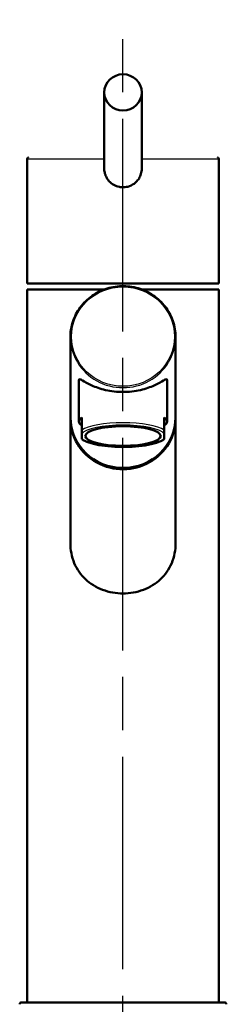
# Model space of a CAD drawing. Units: millimetres. Extents: x 0 to 2100, y 0 to 4042.
# Drawn here: x 877 to 932, y 1741 to 2003 of the extents above; entities that cross this region are included whole.
import ezdxf

# ---------------------------------------------------------------- set-up
doc = ezdxf.new("R2010")
doc.units = ezdxf.units.MM
doc.header["$LTSCALE"] = 10
doc.linetypes.add('CHAIN', pattern=[0.3543, 0.2362, -0.0295, 0.0591, -0.0295])
doc.linetypes.add('DASH_DOT', pattern=[0.182, 0.1181, -0.0295, 0.0049, -0.0295])
for name, color, linetype, lineweight in [('Centerline(ISO)', 7, 'DASH_DOT', 25), ('Visible Edges(ISO)', 7, 'Continuous', 50), ('Visible Tangent Edges(ISO)', 7, 'Continuous', 25)]:
    doc.layers.add(name, color=color, linetype=linetype, lineweight=lineweight)

msp = doc.modelspace()

# ---------------------------------------------------------------- linework, layer by layer
at = {"layer": 'Centerline(ISO)', "linetype": 'CHAIN', "ltscale": 23.990969}
msp.add_line((904.82, 814.87), (904.82, 2002.96), dxfattribs=at)
at = {"layer": 'Visible Edges(ISO)'}
for p, q in [((899.82, 1983.59), (899.82, 1963.34)), ((909.82, 1983.59), (909.82, 1963.34)), ((879.32, 1965.89), (879.32, 1932.69)), ((930.32, 1965.89), (930.32, 1932.69)), ((899.82, 1963.34), (899.82, 1963.34)), ((879.32, 1932.69), (930.32, 1932.69)), ((879.32, 1931.04), (899.78, 1931.04)), ((879.32, 1931.04), (879.32, 1741.04)), ((909.86, 1931.04), (930.32, 1931.04)), ((930.32, 1931.04), (930.32, 1741.04)), ((890.82, 1897), (890.82, 1918.41)), ((918.82, 1897), (918.82, 1918.41)), ((893.07, 1906.87), (893.07, 1895.87)), ((916.57, 1906.87), (916.57, 1895.87)), ((890.82, 1896.66), (890.82, 1863.42)), ((893.82, 1893.55), (893.82, 1896.93)), ((915.82, 1893.55), (915.82, 1896.93)), ((918.82, 1896.66), (918.82, 1863.42)), ((893.82, 1893.55), (893.82, 1892.61)), ((893.82, 1891.39), (893.82, 1892.61)), ((915.82, 1893.55), (915.82, 1892.61)), ((915.82, 1892.61), (915.82, 1891.39)), ((893.82, 1891.18), (893.82, 1891.39)), ((915.82, 1891.18), (915.82, 1891.39)), ((877.82, 1741.04), (904.82, 1741.04)), ((904.82, 1741.04), (931.82, 1741.04))]:
    msp.add_line(p, q, dxfattribs=at)
for centre, start, end in [((877.82, 1740.54), 90, 180), ((931.82, 1740.54), 0, 90)]:
    msp.add_arc(centre, 0.5, start, end, dxfattribs=at)
for centre, major_axis, ratio in [((904.82, 1983.59), (-5, 0), 0.965926), ((904.82, 1892), (-10.05, 0), 0.258934)]:
    msp.add_ellipse(centre, major_axis=major_axis, ratio=ratio, dxfattribs=at)
for centre, major_axis, ratio, start_param, end_param in [((904.82, 1897), (14, 0), 0.965895, 3.141593, 6.283185), ((904.82, 1896.66), (-14, 0), 0.965895, 0, 3.154039), ((904.82, 1896.66), (-14, 0), 0.965895, 6.270739, 6.283185), ((904.82, 1895.87), (-11.75, 0), 0.258934, 5.923962, 6.642409), ((904.82, 1895.87), (11.75, 0), 0.258934, 5.923962, 6.642408)]:
    msp.add_ellipse(centre, major_axis=major_axis, ratio=ratio, start_param=start_param, end_param=end_param, dxfattribs=at)
for points, knots in [([(879.32, 1965.89), (879.32, 1965.92), (879.33, 1965.95), (879.35, 1966.01), (879.36, 1966.04), (879.4, 1966.09), (879.42, 1966.11), (879.48, 1966.15), (879.51, 1966.16), (879.55, 1966.18), (879.56, 1966.18), (879.59, 1966.19), (879.61, 1966.19), (879.62, 1966.19)], [0, 0, 0, 0, 0.00952969, 0.00952969, 0.0191225, 0.0191225, 0.02865013, 0.02865013, 0.03820837, 0.03820837, 0.04253343, 0.04253343, 0.04695041, 0.04695041, 0.04695041, 0.04695041]), ([(930.02, 1966.19), (930.03, 1966.19), (930.05, 1966.19), (930.07, 1966.18), (930.09, 1966.18), (930.12, 1966.17), (930.14, 1966.16), (930.18, 1966.14), (930.19, 1966.13), (930.23, 1966.11), (930.24, 1966.09), (930.27, 1966.06), (930.28, 1966.04), (930.3, 1966), (930.31, 1965.99), (930.32, 1965.94), (930.32, 1965.91), (930.32, 1965.89)], [0, 0, 0, 0, 0.00389743, 0.00389743, 0.00773126, 0.00773126, 0.01401639, 0.01401639, 0.02030071, 0.02030071, 0.02658545, 0.02658545, 0.03286993, 0.03286993, 0.03915457, 0.03915457, 0.04703582, 0.04703582, 0.04703582, 0.04703582]), ([(899.82, 1963.34), (899.82, 1962.96), (899.89, 1962.29), (900.19, 1961.35), (900.58, 1960.59), (901.26, 1959.7), (902.31, 1958.86), (903.65, 1958.38), (904.5, 1958.3), (904.82, 1958.3)], [0, 0, 0, 0, 1.141114, 2.005261, 2.95404, 3.701227, 5.372977, 6.954596, 7.922996, 7.922996, 7.922996, 7.922996]), ([(904.82, 1958.3), (904.99, 1958.3), (905.42, 1958.32), (906.46, 1958.5), (907.67, 1959.07), (908.76, 1960.11), (909.44, 1961.23), (909.77, 1962.35), (909.82, 1963.06), (909.82, 1963.34)], [0, 0, 0, 0, 0.510499, 1.276302, 3.164338, 4.470882, 5.777035, 7.092743, 7.923037, 7.923037, 7.923037, 7.923037]), ([(918.82, 1918.41), (918.82, 1919.85), (918.58, 1921.3), (917.64, 1924.04), (916.95, 1925.33), (915.16, 1927.65), (914.08, 1928.66), (911.64, 1930.32), (910.27, 1930.96), (907.41, 1931.79), (905.91, 1931.98), (902.93, 1931.9), (901.44, 1931.62), (898.63, 1930.64), (897.31, 1929.92), (894.97, 1928.13), (893.94, 1927.05), (892.3, 1924.64), (891.68, 1923.3), (890.98, 1920.77), (890.82, 1919.59), (890.82, 1918.41)], [3.141593, 3.141593, 3.141593, 3.141593, 3.461106, 3.461106, 3.780728, 3.780728, 4.100615, 4.100615, 4.42079, 4.42079, 4.741168, 4.741168, 5.061608, 5.061608, 5.381958, 5.381958, 5.702085, 5.702085, 6.021918, 6.021918, 6.283185, 6.283185, 6.283185, 6.283185]), ([(916.57, 1906.87), (916.57, 1907.08), (916.49, 1907.15), (916.17, 1907.11), (915.93, 1906.99), (915.03, 1906.48), (914.16, 1905.95), (912.15, 1905.04), (910.88, 1904.58), (908.72, 1904.09), (907.96, 1903.96), (906.4, 1903.78), (905.61, 1903.74), (904.04, 1903.74), (903.24, 1903.78), (901.68, 1903.96), (900.92, 1904.09), (898.76, 1904.58), (897.5, 1905.04), (895.49, 1905.95), (894.61, 1906.48), (893.71, 1906.99), (893.48, 1907.11), (893.16, 1907.15), (893.07, 1907.08), (893.07, 1906.87)], [0, 0, 0, 0, 0.245468, 0.245468, 0.490935, 0.490935, 0.98187, 0.98187, 1.451859, 1.451859, 1.686854, 1.686854, 1.921849, 1.921849, 2.156843, 2.156843, 2.391838, 2.391838, 2.861827, 2.861827, 3.352762, 3.352762, 3.598229, 3.598229, 3.843697, 3.843697, 3.843697, 3.843697]), ([(915.82, 1891.18), (915.33, 1890.8), (914.62, 1890.47), (912.89, 1889.91), (911.86, 1889.68), (909.64, 1889.33), (908.45, 1889.21), (906.03, 1889.07), (904.78, 1889.05), (902.34, 1889.13), (901.13, 1889.21), (898.91, 1889.48), (897.87, 1889.66), (896.06, 1890.11), (895.27, 1890.37), (894.34, 1890.83), (894.06, 1891), (893.82, 1891.18)], [0, 0, 0, 0, 0.412984, 0.412984, 0.81088, 0.81088, 1.184982, 1.184982, 1.553168, 1.553168, 1.919825, 1.919825, 2.286637, 2.286637, 2.659004, 2.659004, 2.854994, 2.854994, 2.854994, 2.854994]), ([(918.82, 1863.42), (918.82, 1862.54), (918.74, 1861.63), (918.4, 1859.85), (918.14, 1858.97), (917.44, 1857.3), (917.01, 1856.51), (916, 1855.07), (915.42, 1854.41), (913.56, 1852.67), (911.98, 1851.68), (909.38, 1850.69), (908.47, 1850.45), (906.64, 1850.12), (905.72, 1850.05), (903.93, 1850.05), (903.01, 1850.12), (901.17, 1850.45), (900.27, 1850.69), (897.66, 1851.68), (896.08, 1852.67), (894.22, 1854.41), (893.65, 1855.07), (892.64, 1856.51), (892.2, 1857.3), (891.5, 1858.97), (891.24, 1859.85), (890.9, 1861.63), (890.82, 1862.54), (890.82, 1863.42)], [0, 0, 0, 0, 0.263898, 0.263898, 0.527796, 0.527796, 0.791694, 0.791694, 1.055591, 1.055591, 1.592119, 1.592119, 1.860383, 1.860383, 2.128647, 2.128647, 2.396911, 2.396911, 2.665175, 2.665175, 3.201704, 3.201704, 3.465601, 3.465601, 3.729499, 3.729499, 3.993397, 3.993397, 4.257295, 4.257295, 4.257295, 4.257295])]:
    msp.add_open_spline(points, degree=3, knots=knots, dxfattribs=at)
at = {"layer": 'Visible Tangent Edges(ISO)'}
for p, q in [((879.32, 1965.89), (899.82, 1965.89)), ((909.82, 1965.89), (930.32, 1965.89))]:
    msp.add_line(p, q, dxfattribs=at)
msp.add_ellipse((904.82, 1918.49), major_axis=(-13.7, 0), ratio=0.965895, dxfattribs=at)
for centre, major_axis, ratio, start_param, end_param in [((904.82, 1918.41), (-14, 0), 0.965895, 0, 3.141593), ((904.82, 1892.48), (11.75, 0), 0.258934, 0.359223, 2.782369), ((904.82, 1892), (11.25, 0), 0.258934, 0.21121, 2.930381), ((904.82, 1892), (-11.25, 0), 0.258934, 0.211211, 2.930382)]:
    msp.add_ellipse(centre, major_axis=major_axis, ratio=ratio, start_param=start_param, end_param=end_param, dxfattribs=at)

doc.saveas('drawing.dxf')
